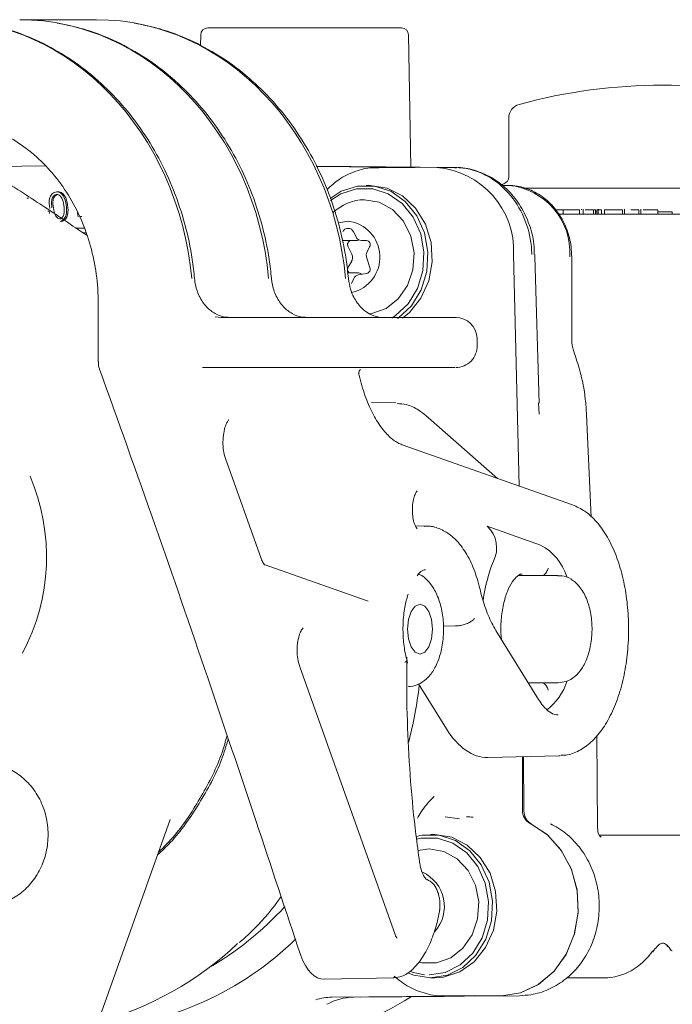
# Model space of a CAD drawing. Units: millimetres. Extents: x 797 to 2788, y 222 to 1963.
# Drawn here: x 1203 to 1249, y 1628 to 1697 of the extents above; entities that cross this region are included whole.
import ezdxf

# ---------------------------------------------------------------- set-up
doc = ezdxf.new("R2010")
doc.units = ezdxf.units.MM
doc.header["$LTSCALE"] = 8
doc.linetypes.add('SLD-Durchgehend', pattern=[0])

msp = doc.modelspace()

# ---------------------------------------------------------------- linework, layer by layer
at = {"color": 7, "linetype": 'SLD-Durchgehend', "lineweight": 18}
for p, q in [((1203.361, 1696.735), (1208.521, 1696.735)), ((1208.521, 1696.735), (1208.736, 1696.735)), ((1216.505, 1696.161), (1230.022, 1696.161)), ((1216.005, 1695.67), (1215.992, 1694.918)), ((1230.683, 1686.442), (1230.522, 1695.67)), ((1237.513, 1685.748), (1237.513, 1689.854)), ((1200.636, 1686.473), (1205.166, 1686.518)), ((1233.749, 1686.411), (1224.078, 1686.509)), ((1232.497, 1686.411), (1224.084, 1686.496)), ((1224.091, 1686.481), (1230.997, 1686.411)), ((1230.934, 1686.411), (1228.45, 1686.411)), ((1233.749, 1686.411), (1232.497, 1686.411)), ((1233.749, 1686.411), (1233.749, 1686.411)), ((1227.85, 1685.161), (1227.55, 1685.161)), ((1236.968, 1685.2), (1237.184, 1685.278)), ((1237.488, 1685.161), (1237.011, 1685.166)), ((1237.488, 1685.161), (1237.017, 1685.161)), ((1206.073, 1684.708), (1205.948, 1684.708)), ((1238.568, 1684.961), (1257.949, 1684.961)), ((1203.975, 1684.272), (1203.85, 1684.272)), ((1205.426, 1683.362), (1205.326, 1683.362)), ((1205.451, 1683.2), (1205.426, 1683.362)), ((1207.444, 1682.961), (1207.395, 1683.27)), ((1241.32, 1683.461), (1240.833, 1683.461)), ((1248.263, 1683.161), (1241.018, 1683.161)), ((1241.32, 1683.461), (1241.32, 1683.161)), ((1242.469, 1683.461), (1242.469, 1683.161)), ((1242.605, 1683.499), (1242.605, 1683.461)), ((1242.708, 1683.161), (1242.708, 1683.499)), ((1243.43, 1683.461), (1242.858, 1683.461)), ((1243.43, 1683.461), (1243.43, 1683.161)), ((1243.579, 1683.461), (1243.43, 1683.461)), ((1243.579, 1683.461), (1243.579, 1683.161)), ((1243.67, 1683.461), (1243.67, 1683.161)), ((1243.766, 1683.461), (1243.67, 1683.461)), ((1243.754, 1683.461), (1243.754, 1683.161)), ((1243.993, 1683.461), (1243.754, 1683.461)), ((1243.766, 1683.499), (1243.766, 1683.461)), ((1243.993, 1683.461), (1243.993, 1683.161)), ((1244.202, 1683.461), (1244.202, 1683.161)), ((1245.455, 1683.461), (1245.455, 1683.161)), ((1245.606, 1683.161), (1245.606, 1683.499)), ((1246.438, 1683.461), (1246.055, 1683.461)), ((1246.613, 1683.461), (1246.613, 1683.161)), ((1246.735, 1683.161), (1246.735, 1683.499)), ((1247.936, 1683.461), (1246.904, 1683.461)), ((1247.936, 1683.461), (1247.936, 1683.161)), ((1248.937, 1683.311), (1247.936, 1683.311)), ((1248.263, 1683.161), (1255.515, 1683.161)), ((1248.937, 1683.311), (1248.937, 1683.161)), ((1207.544, 1682.961), (1207.712, 1682.995)), ((1207.712, 1682.995), (1207.612, 1682.995)), ((1226.3, 1682.661), (1225.619, 1682.534)), ((1207.877, 1682.161), (1207.263, 1682.161)), ((1207.263, 1682.161), (1207.912, 1682.151)), ((1208.052, 1681.814), (1207.813, 1681.868)), ((1226.85, 1681.561), (1226.675, 1681.911)), ((1226.875, 1681.311), (1225.882, 1681.311)), ((1227.575, 1681.311), (1227.225, 1681.311)), ((1226.3, 1680.861), (1226.55, 1680.361)), ((1227.625, 1680.511), (1227.8, 1680.861)), ((1238.25, 1664.158), (1237.861, 1680.335)), ((1239.336, 1680.187), (1239.333, 1680.336)), ((1226.524, 1679.815), (1226.316, 1679.489)), ((1227.817, 1679.419), (1227.596, 1680.081)), ((1239.64, 1669.944), (1239.338, 1680.188)), ((1241.914, 1674.389), (1241.914, 1680.161)), ((1226.95, 1679.061), (1226.273, 1679.061)), ((1227.008, 1678.905), (1227.615, 1679.015)), ((1226.525, 1678.311), (1226.7, 1678.661)), ((1208.85, 1676.753), (1208.846, 1672.839)), ((1217.018, 1675.975), (1217.427, 1675.94)), ((1235.313, 1673.947), (1235.304, 1674.466)), ((1216.813, 1672.44), (1216.14, 1672.44)), ((1229.633, 1669.96), (1227.937, 1669.994)), ((1239.642, 1669.171), (1239.604, 1669.963)), ((1236.727, 1664.696), (1231.736, 1669.081)), ((1243.278, 1661.994), (1242.954, 1669.141)), ((1241.973, 1662.845), (1230.074, 1667.042)), ((1220.226, 1659.089), (1217.734, 1666.084)), ((1231.76, 1661.361), (1230.994, 1661.376)), ((1231.651, 1661.36), (1231.76, 1661.361)), ((1239.744, 1660.036), (1236.01, 1661.353)), ((1227.695, 1656.109), (1220.429, 1658.671)), ((1240.958, 1657.911), (1238.198, 1657.911)), ((1232.958, 1654.374), (1233.798, 1654.383)), ((1239.606, 1649.247), (1236.627, 1654.073)), ((1229.579, 1632.836), (1222.916, 1651.54)), ((1231.206, 1650.333), (1233.166, 1647.198)), ((1238.887, 1650.411), (1240.958, 1650.411)), ((1243.722, 1640.21), (1243.673, 1646.737)), ((1236.046, 1645.202), (1241.018, 1645.302)), ((1238.479, 1645.251), (1238.479, 1641.516)), ((1238.578, 1641.459), (1238.55, 1645.252)), ((1241.12, 1645.306), (1241.018, 1645.302)), ((1203.741, 1612.476), (1213.876, 1640.87)), ((1233.069, 1641.056), (1234.084, 1640.922)), ((1232.364, 1639.807), (1232.064, 1639.807)), ((1248.173, 1639.779), (1243.84, 1639.779)), ((1248.354, 1639.779), (1252.682, 1639.779)), ((1231.964, 1638.807), (1231.178, 1638.703)), ((1247.879, 1631.997), (1247.882, 1632)), ((1224.631, 1629.704), (1229.486, 1629.802)), ((1232.064, 1629.807), (1232.364, 1629.807)), ((1241.556, 1629.803), (1242.002, 1629.807)), ((1241.983, 1629.807), (1244.19, 1629.807)), ((1235.512, 1628.557), (1225.168, 1628.453)), ((1237.012, 1628.557), (1226.668, 1628.453)), ((1226.668, 1628.453), (1233.016, 1628.517)), ((1227.124, 1628.445), (1233.016, 1628.504)), ((1232.964, 1628.557), (1235.448, 1628.557)), ((1235.112, 1628.538), (1237.012, 1628.557)), ((1235.112, 1628.525), (1238.272, 1628.557))]:
    msp.add_line(p, q, dxfattribs=at)
at = {"color": 7, "linetype": 'SLD-Durchgehend', "lineweight": 18, "flags": 128}
for points in [[(1230.097, 1675.887), (1230.583, 1676.283), (1231.388, 1677.278), (1231.93, 1678.487), (1232.17, 1679.82), (1232.09, 1681.179), (1231.695, 1682.462), (1231.015, 1683.574), (1230.1, 1684.434), (1229.018, 1684.976), (1227.85, 1685.161)], [(1225.038, 1684.234), (1225.825, 1684.747), (1226.96, 1685.115), (1228.14, 1685.115), (1229.275, 1684.747), (1230.283, 1684.04), (1231.088, 1683.045), (1231.63, 1681.836), (1231.87, 1680.503), (1231.79, 1679.144), (1231.395, 1677.861), (1230.715, 1676.749), (1229.8, 1675.889), (1229.758, 1675.86)], [(1229.348, 1675.891), (1229.61, 1676.06), (1230.488, 1676.885), (1231.141, 1677.953), (1231.52, 1679.185), (1231.597, 1680.489), (1231.367, 1681.769), (1230.846, 1682.929), (1230.073, 1683.885), (1229.106, 1684.564), (1228.016, 1684.917), (1226.884, 1684.917), (1225.794, 1684.564), (1225.075, 1684.101)], [(1227.817, 1676.184), (1227.966, 1676.206), (1228.953, 1676.558), (1229.806, 1677.229), (1230.45, 1678.161), (1230.827, 1679.271), (1230.904, 1680.46), (1230.675, 1681.623), (1230.158, 1682.655), (1229.401, 1683.466), (1228.471, 1683.984), (1227.45, 1684.161)], [(1232.199, 1654.161), (1232.133, 1654.831), (1231.943, 1655.399), (1231.659, 1655.778), (1231.324, 1655.911), (1230.99, 1655.778), (1230.706, 1655.399), (1230.516, 1654.831), (1230.449, 1654.161), (1230.516, 1653.492), (1230.706, 1652.924), (1230.99, 1652.545), (1231.324, 1652.411), (1231.659, 1652.545), (1231.943, 1652.924), (1232.133, 1653.492), (1232.199, 1654.161)], [(1239.017, 1640.59), (1240.19, 1639.826), (1241.163, 1638.752), (1241.876, 1637.433), (1242.286, 1635.951), (1242.366, 1634.399), (1242.111, 1632.872), (1241.538, 1631.465), (1240.682, 1630.264), (1239.596, 1629.345), (1238.346, 1628.764), (1237.012, 1628.557)], [(1237.012, 1628.557), (1238.338, 1628.762), (1239.581, 1629.336), (1240.663, 1630.244), (1241.52, 1631.432), (1242.098, 1632.825), (1242.362, 1634.34), (1242.296, 1635.884), (1241.904, 1637.362), (1241.211, 1638.683), (1240.257, 1639.768), (1239.102, 1640.549)], [(1231.052, 1639.668), (1231.475, 1639.76), (1232.654, 1639.76), (1233.79, 1639.393), (1234.797, 1638.686), (1235.602, 1637.69), (1236.145, 1636.481), (1236.385, 1635.148), (1236.304, 1633.79), (1235.909, 1632.507), (1235.229, 1631.394), (1234.314, 1630.535), (1233.233, 1629.992), (1232.064, 1629.807), (1232.064, 1629.807)], [(1232.364, 1629.807), (1232.954, 1629.854), (1234.09, 1630.221), (1235.097, 1630.928), (1235.902, 1631.924), (1236.445, 1633.133), (1236.685, 1634.466), (1236.604, 1635.824), (1236.209, 1637.107), (1235.529, 1638.22), (1234.614, 1639.079), (1233.533, 1639.622), (1232.364, 1639.807)], [(1231.964, 1630.007), (1233.086, 1630.185), (1234.124, 1630.706), (1235.003, 1631.531), (1235.655, 1632.599), (1236.034, 1633.83), (1236.112, 1635.135), (1235.881, 1636.414), (1235.361, 1637.575), (1234.588, 1638.53), (1233.621, 1639.21), (1232.531, 1639.562), (1231.398, 1639.562), (1231.069, 1639.494)], [(1231.259, 1630.891), (1231.448, 1630.852), (1232.481, 1630.852), (1233.468, 1631.203), (1234.321, 1631.875), (1234.964, 1632.807), (1235.342, 1633.917), (1235.419, 1635.106), (1235.189, 1636.268), (1234.673, 1637.301), (1233.916, 1638.112), (1232.986, 1638.629), (1231.964, 1638.807), (1231.964, 1638.807)], [(1231.922, 1636.608), (1231.83, 1636.664), (1231.742, 1636.702)], [(1232.064, 1629.807), (1230.896, 1629.992), (1230.481, 1630.153)], [(1230.659, 1630.25), (1230.843, 1630.185), (1231.625, 1630.023)]]:
    msp.add_lwpolyline(points, dxfattribs=at)
at = {"color": 7, "linetype": 'SLD-Durchgehend', "lineweight": 18}
for centre, radius, start, end in [((1216.505, 1695.661), 0.5, 90, 179), ((1230.022, 1695.661), 0.5, 1, 90), ((1248.263, 1654.161), 38, 74.72136, 105.27864), ((1238.513, 1689.854), 1, 105.27864, 180), ((1232.007, 1680.573), 5.859, 357.67152, 85.19652), ((1237.013, 1685.748), 0.5, 290, 0), ((1237.082, 1680.47), 4.709, 356.23915, 85.05308), ((1227.499, 1680.929), 3.233, 90.86502, 134.47318), ((1225.988, 1680.147), 2.534, 283.23808, 82.93458), ((1226.3, 1681.75), 0.408, 23.34274, 156.65726), ((1226.561, 1681.012), 0.301, 96.82876, 210.04113), ((1227.239, 1681.738), 0.427, 204.44788, 268.17199), ((1226.874, 1681.697), 0.386, 270.20341, 297.20185), ((1227.539, 1681.012), 0.301, 329.95887, 83.17124), ((1226.045, 1680.112), 0.563, 328.15913, 26.30043), ((1228.135, 1680.261), 0.568, 153.84789, 198.45169), ((1226.589, 1679.312), 0.326, 147.05499, 230.35027), ((1226.946, 1678.661), 0.4, 45.16153, 89.37032), ((1227.534, 1679.308), 0.304, 285.47141, 21.39849), ((1227.097, 1678.476), 0.438, 101.74732, 155.00632), ((1233.804, 1674.44), 1.5, 1.03531, 90.00002), ((1233.813, 1673.94), 1.5, 269.9998, 1.16997), ((1190.901, 1659.219), 14.334, 331.96656, 23.14506), ((1234.611, 1659.836), 2.063, 333.05563, 47.304), ((1237.89, 1656.63), 3.878, 18.11769, 61.43964), ((1246.832, 1654.651), 11.218, 157.73441, 172.10975), ((1199.726, 1654.097), 31.782, 345.6875, 353.00726), ((1237.504, 1651.892), 4.31, 307.88323, 341.82773), ((1239.489, 1641.483), 1.01, 178.17389, 242.14472), ((1239.59, 1641.436), 1.012, 178.6867, 241.17713), ((1234.464, 1636.36), 4.697, 83.1604, 88.72446), ((1230.402, 1634.798), 2.621, 317.82074, 65.51406), ((1204.849, 1650.506), 23.187, 300.10504, 317.29201), ((1206.952, 1648.653), 22.51, 274.3053, 314.22853), ((1202.642, 1649.087), 23.223, 285.42412, 313.32612), ((1248.928, 1631.77), 0.0776, 223.017, 279.74804), ((1219.032, 1647.236), 22.097, 278.32098, 301.98667), ((1225.209, 1624.66), 3.793, 90.62049, 108.05628), ((1226.72, 1624.59), 3.863, 90.7625, 119.44233)]:
    msp.add_arc(centre, radius, start, end, dxfattribs=at)
for centre, major_axis, ratio, start_param, end_param in [((1198.148, 1676.735), (-0.645, 19.992), 0.8658, 4.78047, 6.255256), ((1203.523, 1676.735), (-0.645, 19.992), 0.8658, 4.78047, 6.255256), ((1208.898, 1676.735), (-0.645, 19.992), 0.8658, 4.78047, 6.255256), ((1235.933, 1654.163), (-0.09, 8.962), 0.499962, 2.455908, 3.146631), ((1244.21, 1634.807), (0.079, 5), 0.865972, 3.155192, 4.053861), ((1224.581, 1633.662), (-0.04, 3.958), 0.499962, 2.184981, 3.146631)]:
    msp.add_ellipse(centre, major_axis=major_axis, ratio=ratio, start_param=start_param, end_param=end_param, dxfattribs=at)
for points, knots in [([(1215.574, 1678.646), (1215.524, 1679.096), (1215.382, 1680.381), (1214.935, 1682.465), (1214.154, 1684.839), (1213.114, 1687.085), (1211.835, 1689.168), (1210.337, 1691.053), (1208.643, 1692.71), (1206.782, 1694.112), (1204.782, 1695.23), (1202.717, 1696.064), (1201.298, 1696.359), (1200.607, 1696.503)], [0, 0, 0, 0, 0.051509, 0.147089, 0.24273, 0.338365, 0.433971, 0.529513, 0.624949, 0.720231, 0.815314, 0.910165, 1, 1, 1, 1]), ([(1220.949, 1678.646), (1220.899, 1679.096), (1220.757, 1680.381), (1220.31, 1682.465), (1219.529, 1684.839), (1218.489, 1687.085), (1217.21, 1689.168), (1215.712, 1691.053), (1214.018, 1692.71), (1212.157, 1694.112), (1210.157, 1695.23), (1208.092, 1696.064), (1206.673, 1696.359), (1205.982, 1696.503)], [0, 0, 0, 0, 0.051509, 0.147089, 0.24273, 0.338365, 0.433971, 0.529513, 0.624949, 0.720231, 0.815314, 0.910165, 1, 1, 1, 1]), ([(1226.324, 1678.646), (1226.274, 1679.096), (1226.132, 1680.381), (1225.685, 1682.465), (1224.904, 1684.839), (1223.864, 1687.085), (1222.585, 1689.168), (1221.087, 1691.053), (1219.393, 1692.71), (1217.532, 1694.112), (1215.532, 1695.23), (1213.467, 1696.064), (1212.048, 1696.359), (1211.357, 1696.503)], [0, 0, 0, 0, 0.0515085, 0.147089, 0.2427299, 0.3383655, 0.4339711, 0.5295132, 0.6249491, 0.720231, 0.8153136, 0.9101649, 1, 1, 1, 1]), ([(1197.991, 1689.735), (1198.262, 1689.728), (1199.102, 1689.705), (1200.5, 1689.441), (1202.132, 1688.827), (1203.662, 1687.913), (1205.05, 1686.728), (1206.263, 1685.303), (1207.27, 1683.673), (1208.051, 1681.877), (1208.581, 1679.958), (1208.835, 1678.188), (1208.845, 1677.071), (1208.849, 1676.627)], [0, 0, 0, 0, 0.04782, 0.148289, 0.248689, 0.348548, 0.447688, 0.546139, 0.644044, 0.741559, 0.838815, 0.935901, 1, 1, 1, 1]), ([(1228.441, 1686.375), (1228.293, 1686.385), (1227.728, 1686.421), (1226.763, 1686.153), (1225.676, 1685.65), (1225.096, 1685.115), (1224.835, 1684.874)], [0, 0, 0, 0, 0.112039, 0.427263, 0.742048, 1, 1, 1, 1]), ([(1239.134, 1680.335), (1239.124, 1680.523), (1239.078, 1681.41), (1238.664, 1682.965), (1237.596, 1684.674), (1236.108, 1685.884), (1234.753, 1686.362), (1233.948, 1686.401), (1233.749, 1686.411)], [0, 0, 0, 0, 0.059252, 0.279007, 0.498755, 0.708113, 0.927853, 1, 1, 1, 1]), ([(1239.299, 1680.335), (1239.298, 1680.577), (1239.297, 1681.292), (1238.983, 1682.451), (1238.388, 1683.724), (1237.532, 1684.813), (1236.476, 1685.667), (1235.275, 1686.202), (1234.337, 1686.435), (1233.832, 1686.395), (1233.754, 1686.389)], [0, 0, 0, 0, 0.076697, 0.226588, 0.377645, 0.528062, 0.677568, 0.826572, 0.973189, 1, 1, 1, 1]), ([(1208.065, 1681.657), (1207.019, 1682.367), (1205.577, 1683.346), (1203.915, 1684.42), (1203.156, 1684.937), (1202.756, 1685.154), (1202.574, 1685.253)], [0, 0, 0, 0, 0.587739, 0.810756, 0.914084, 1, 1, 1, 1]), ([(1241.914, 1680.161), (1241.905, 1680.399), (1241.88, 1681.058), (1241.611, 1682.115), (1241.039, 1683.23), (1240.226, 1684.151), (1239.23, 1684.806), (1238.284, 1685.116), (1237.696, 1685.15), (1237.49, 1685.161)], [0, 0, 0, 0, 0.0923385, 0.2567206, 0.4217694, 0.5866775, 0.7506022, 0.9126858, 1, 1, 1, 1]), ([(1205.455, 1683.555), (1205.425, 1683.789), (1205.379, 1684.141), (1205.553, 1684.514), (1205.717, 1684.653), (1205.814, 1684.683), (1205.863, 1684.698)], [0, 0, 0, 0, 0.499687, 0.74886, 0.874415, 1, 1, 1, 1]), ([(1205.898, 1684.514), (1205.859, 1684.501), (1205.782, 1684.474), (1205.66, 1684.351), (1205.547, 1684.044), (1205.588, 1683.768), (1205.615, 1683.584)], [0, 0, 0, 0, 0.125283, 0.250727, 0.499605, 1, 1, 1, 1]), ([(1205.715, 1683.584), (1205.688, 1683.768), (1205.647, 1684.044), (1205.76, 1684.351), (1205.882, 1684.474), (1205.959, 1684.501), (1205.998, 1684.514)], [0, 0, 0, 0, 0.500395, 0.749273, 0.874717, 1, 1, 1, 1]), ([(1205.863, 1684.698), (1205.914, 1684.704), (1206.015, 1684.715), (1206.212, 1684.652), (1206.493, 1684.375), (1206.563, 1684.027), (1206.609, 1683.794)], [0, 0, 0, 0, 0.125623, 0.251245, 0.500618, 1, 1, 1, 1]), ([(1206.451, 1683.757), (1206.416, 1683.939), (1206.364, 1684.211), (1206.169, 1684.456), (1206.017, 1684.522), (1205.937, 1684.517), (1205.898, 1684.514)], [0, 0, 0, 0, 0.50026, 0.749307, 0.874746, 1, 1, 1, 1]), ([(1206.709, 1683.794), (1206.663, 1684.027), (1206.593, 1684.375), (1206.312, 1684.652), (1206.115, 1684.715), (1206.014, 1684.704), (1205.963, 1684.698)], [0, 0, 0, 0, 0.499382, 0.748755, 0.874377, 1, 1, 1, 1]), ([(1206.609, 1683.794), (1206.636, 1683.557), (1206.677, 1683.202), (1206.495, 1682.832), (1206.33, 1682.693), (1206.232, 1682.663), (1206.183, 1682.648)], [0, 0, 0, 0, 0.499353, 0.748739, 0.874361, 1, 1, 1, 1]), ([(1206.283, 1682.648), (1206.332, 1682.663), (1206.43, 1682.693), (1206.595, 1682.832), (1206.777, 1683.202), (1206.736, 1683.557), (1206.709, 1683.794)], [0, 0, 0, 0, 0.1256391, 0.2512608, 0.5006469, 1, 1, 1, 1]), ([(1206.466, 1683.242), (1206.473, 1683.339), (1206.485, 1683.512), (1206.461, 1683.682), (1206.451, 1683.757)], [0, 0, 0, 0, 0.559636, 1, 1, 1, 1]), ([(1206.261, 1682.825), (1206.221, 1682.822), (1206.141, 1682.816), (1206.027, 1682.867), (1205.931, 1682.95), (1205.785, 1683.171), (1205.747, 1683.401), (1205.715, 1683.584)], [0, 0, 0, 0, 0.124993, 0.250206, 0.375338, 0.500644, 1, 1, 1, 1]), ([(1206.161, 1682.825), (1206.206, 1682.842), (1206.296, 1682.876), (1206.419, 1683.021), (1206.448, 1683.158), (1206.466, 1683.242)], [0, 0, 0, 0, 0.280057, 0.560586, 1, 1, 1, 1]), ([(1242.469, 1683.461), (1242.306, 1683.461), (1242.014, 1683.461), (1241.532, 1683.461), (1241.32, 1683.461)], [0, 0, 0, 0, 0.5596667, 1, 1, 1, 1]), ([(1245.455, 1683.461), (1245.377, 1683.461), (1245.221, 1683.461), (1244.758, 1683.461), (1244.413, 1683.461), (1244.202, 1683.461)], [0, 0, 0, 0, 0.281, 0.56123, 1, 1, 1, 1]), ([(1246.613, 1683.461), (1246.563, 1683.461), (1246.463, 1683.461), (1246.267, 1683.461), (1246.117, 1683.461), (1246.055, 1683.461)], [0, 0, 0, 0, 0.370348, 0.740606, 1, 1, 1, 1]), ([(1217.995, 1675.94), (1217.895, 1675.945), (1217.567, 1675.961), (1217.018, 1676.157), (1216.382, 1676.652), (1215.877, 1677.393), (1215.637, 1678.114), (1215.586, 1678.54), (1215.574, 1678.646)], [0, 0, 0, 0, 0.09287, 0.305695, 0.507298, 0.722097, 0.931, 1, 1, 1, 1]), ([(1223.37, 1675.94), (1223.27, 1675.945), (1222.942, 1675.961), (1222.393, 1676.157), (1221.757, 1676.652), (1221.252, 1677.393), (1221.012, 1678.114), (1220.961, 1678.54), (1220.949, 1678.646)], [0, 0, 0, 0, 0.09287, 0.305695, 0.507298, 0.722097, 0.931, 1, 1, 1, 1]), ([(1228.406, 1675.97), (1228.306, 1675.994), (1227.984, 1676.068), (1227.432, 1676.375), (1226.845, 1677.014), (1226.451, 1677.82), (1226.362, 1678.395), (1226.324, 1678.646)], [0, 0, 0, 0, 0.103828, 0.334591, 0.580484, 0.816465, 1, 1, 1, 1]), ([(1217.427, 1675.94), (1218.623, 1675.94), (1221.014, 1675.94), (1224.921, 1675.94), (1228.5, 1675.94), (1231.452, 1675.94), (1233.241, 1675.94), (1234.005, 1675.94), (1233.793, 1675.94), (1233.788, 1675.94)], [0, 0, 0, 0, 0.165952, 0.331898, 0.497804, 0.663704, 0.829633, 0.995614, 1, 1, 1, 1]), ([(1242.062, 1673.554), (1242.026, 1673.664), (1241.938, 1673.93), (1241.923, 1674.22), (1241.914, 1674.389)], [0, 0, 0, 0, 0.414385, 1, 1, 1, 1]), ([(1242.954, 1669.141), (1242.929, 1669.505), (1242.858, 1670.544), (1242.576, 1672.036), (1242.212, 1673.111), (1242.062, 1673.554)], [0, 0, 0, 0, 0.240671, 0.687495, 1, 1, 1, 1]), ([(1208.856, 1672.838), (1208.854, 1672.666), (1208.851, 1672.481), (1208.938, 1672.325), (1208.944, 1672.314)], [0, 0, 0, 0, 0.925861, 1, 1, 1, 1]), ([(1208.936, 1672.312), (1210.241, 1668.682), (1212.81, 1661.533), (1216.429, 1650.975), (1219.807, 1640.943), (1221.951, 1634.486), (1222.987, 1631.364)], [0, 0, 0, 0, 0.268002, 0.527723, 0.77173, 1, 1, 1, 1]), ([(1233.754, 1672.44), (1233.678, 1672.44), (1233.517, 1672.44), (1231.726, 1672.44), (1228.946, 1672.44), (1225.404, 1672.44), (1221.549, 1672.44), (1218.633, 1672.44), (1217.163, 1672.44), (1216.813, 1672.44)], [0, 0, 0, 0, 0.144713, 0.305778, 0.466793, 0.627756, 0.788684, 0.949612, 1, 1, 1, 1]), ([(1230.074, 1667.042), (1229.974, 1667.083), (1229.686, 1667.2), (1229.156, 1667.592), (1228.515, 1668.336), (1227.914, 1669.372), (1227.395, 1670.616), (1227.149, 1671.587), (1227.026, 1672.069)], [0, 0, 0, 0, 0.094234, 0.268593, 0.454421, 0.637027, 0.819871, 1, 1, 1, 1]), ([(1227.034, 1672.019), (1227.034, 1672.017), (1227.037, 1671.998), (1227.037, 1672.101), (1227.081, 1672.23), (1227.14, 1672.289), (1227.155, 1672.304)], [0, 0, 0, 0, 0.0314958, 0.4186864, 0.8512411, 1, 1, 1, 1]), ([(1231.736, 1669.081), (1231.572, 1669.211), (1231.152, 1669.546), (1230.472, 1669.88), (1229.942, 1669.906), (1229.724, 1669.917)], [0, 0, 0, 0, 0.274255, 0.701534, 1, 1, 1, 1]), ([(1217.734, 1666.084), (1217.704, 1666.178), (1217.627, 1666.422), (1217.552, 1666.932), (1217.554, 1667.558), (1217.65, 1668.129), (1217.793, 1668.532), (1217.941, 1668.764), (1217.963, 1668.78), (1217.974, 1668.788)], [0, 0, 0, 0, 0.099179, 0.257741, 0.428436, 0.60221, 0.746608, 0.873884, 1, 1, 1, 1]), ([(1231.116, 1661.165), (1231.119, 1661.163), (1231.139, 1661.152), (1231.07, 1661.214), (1230.972, 1661.403), (1230.86, 1661.734), (1230.786, 1662.191), (1230.779, 1662.721), (1230.848, 1663.214), (1230.968, 1663.576), (1231.072, 1663.784), (1231.149, 1663.841), (1231.125, 1663.829), (1231.124, 1663.828)], [0, 0, 0, 0, 0.018034, 0.107716, 0.198097, 0.304993, 0.423743, 0.552699, 0.685922, 0.797427, 0.893269, 0.995428, 1, 1, 1, 1]), ([(1241.151, 1645.348), (1241.312, 1645.351), (1241.794, 1645.358), (1242.558, 1645.708), (1243.393, 1646.334), (1244.141, 1647.24), (1244.789, 1648.402), (1245.306, 1649.785), (1245.671, 1651.326), (1245.873, 1652.961), (1245.91, 1654.635), (1245.779, 1656.291), (1245.486, 1657.876), (1245.034, 1659.336), (1244.429, 1660.629), (1243.698, 1661.662), (1242.881, 1662.434), (1242.269, 1662.711), (1241.973, 1662.845)], [0, 0, 0, 0, 0.029198, 0.087558, 0.147227, 0.210576, 0.277001, 0.344303, 0.411235, 0.477771, 0.544097, 0.610429, 0.676936, 0.743851, 0.811455, 0.87998, 0.941917, 1, 1, 1, 1]), ([(1235.495, 1656.995), (1235.434, 1657.235), (1235.256, 1657.935), (1234.838, 1658.988), (1234.215, 1660.007), (1233.482, 1660.761), (1232.678, 1661.209), (1232.025, 1661.399), (1231.675, 1661.344), (1231.608, 1661.333)], [0, 0, 0, 0, 0.098032, 0.285693, 0.476637, 0.649724, 0.810325, 0.963488, 1, 1, 1, 1]), ([(1220.47, 1658.651), (1220.471, 1658.651), (1220.488, 1658.643), (1220.416, 1658.693), (1220.313, 1658.866), (1220.249, 1659.031), (1220.226, 1659.089)], [0, 0, 0, 0, 0.010335, 0.395276, 0.787284, 1, 1, 1, 1]), ([(1231.125, 1657.885), (1231.158, 1657.933), (1231.312, 1658.162), (1231.55, 1658.287), (1231.646, 1658.304), (1231.693, 1658.312)], [0, 0, 0, 0, 0.120366, 0.571332, 1, 1, 1, 1]), ([(1240.272, 1658.431), (1240.27, 1658.423), (1240.255, 1658.369), (1240.2, 1658.226), (1240.094, 1658.046), (1239.976, 1657.946), (1239.934, 1657.911)], [0, 0, 0, 0, 0.040954, 0.284134, 0.751765, 1, 1, 1, 1]), ([(1230.487, 1650.169), (1230.538, 1650.162), (1230.833, 1650.124), (1231.356, 1650.349), (1231.936, 1650.799), (1232.405, 1651.479), (1232.759, 1652.37), (1232.936, 1653.311), (1232.977, 1654.121), (1232.943, 1654.928), (1232.786, 1655.852), (1232.435, 1656.808), (1231.93, 1657.509), (1231.502, 1657.919), (1231.232, 1657.992), (1231.205, 1657.999)], [0, 0, 0, 0, 0.017854, 0.10196, 0.183921, 0.273611, 0.374157, 0.477548, 0.542852, 0.597012, 0.699762, 0.805182, 0.903642, 0.99051, 1, 1, 1, 1]), ([(1237.013, 1653.447), (1237.001, 1653.533), (1236.943, 1653.978), (1236.978, 1654.836), (1237.127, 1655.907), (1237.412, 1656.832), (1237.772, 1657.521), (1238.142, 1657.914), (1238.348, 1658.015), (1238.42, 1658.007), (1238.445, 1658.004)], [0, 0, 0, 0, 0.036723, 0.189819, 0.343007, 0.494216, 0.641804, 0.785053, 0.928106, 1, 1, 1, 1]), ([(1240.958, 1650.411), (1241.154, 1650.432), (1241.583, 1650.476), (1242.161, 1650.837), (1242.655, 1651.404), (1243.04, 1652.187), (1243.288, 1653.168), (1243.363, 1654.257), (1243.256, 1655.342), (1242.964, 1656.345), (1242.512, 1657.141), (1241.918, 1657.661), (1241.369, 1657.923), (1241.046, 1657.883), (1240.956, 1657.872)], [0, 0, 0, 0, 0.064653, 0.141737, 0.221894, 0.312778, 0.410989, 0.508445, 0.605831, 0.705009, 0.808859, 0.892651, 0.970279, 1, 1, 1, 1]), ([(1236.627, 1654.073), (1236.53, 1654.241), (1236.247, 1654.728), (1235.84, 1655.686), (1235.607, 1656.568), (1235.495, 1656.995)], [0, 0, 0, 0, 0.213668, 0.619875, 1, 1, 1, 1]), ([(1230.458, 1651.79), (1230.411, 1651.959), (1230.275, 1652.455), (1230.139, 1653.394), (1230.116, 1654.558), (1230.227, 1655.676), (1230.403, 1656.302), (1230.485, 1656.598)], [0, 0, 0, 0, 0.116742, 0.341383, 0.568563, 0.796516, 1, 1, 1, 1]), ([(1235.125, 1654.898), (1235.124, 1654.896), (1235.081, 1654.847), (1234.961, 1654.741), (1234.714, 1654.596), (1234.409, 1654.479), (1234.089, 1654.4), (1233.895, 1654.388), (1233.798, 1654.383)], [0, 0, 0, 0, 0.0047611, 0.1843352, 0.4045083, 0.6081762, 0.8039404, 1, 1, 1, 1]), ([(1222.916, 1651.54), (1222.886, 1651.634), (1222.809, 1651.878), (1222.734, 1652.387), (1222.735, 1653.014), (1222.832, 1653.584), (1222.974, 1653.988), (1223.123, 1654.22), (1223.145, 1654.236), (1223.156, 1654.244)], [0, 0, 0, 0, 0.099179, 0.257741, 0.428436, 0.60221, 0.746608, 0.873884, 1, 1, 1, 1]), ([(1231.289, 1637.896), (1231.202, 1638.534), (1230.947, 1640.386), (1230.641, 1643.513), (1230.427, 1647.273), (1230.379, 1650.178), (1230.402, 1651.818), (1230.408, 1652.198)], [0, 0, 0, 0, 0.1372145, 0.3984457, 0.6597838, 0.921164, 1, 1, 1, 1]), ([(1230.268, 1651.859), (1230.27, 1651.86), (1230.309, 1651.878), (1230.379, 1651.92), (1230.426, 1651.965), (1230.401, 1651.985), (1230.4, 1651.986)], [0, 0, 0, 0, 0.015271, 0.402258, 0.973643, 1, 1, 1, 1]), ([(1239.934, 1650.411), (1239.976, 1650.377), (1240.094, 1650.277), (1240.2, 1650.097), (1240.255, 1649.954), (1240.27, 1649.9), (1240.272, 1649.892)], [0, 0, 0, 0, 0.248235, 0.715866, 0.959046, 1, 1, 1, 1]), ([(1240.959, 1648.182), (1240.893, 1648.179), (1240.722, 1648.169), (1240.383, 1648.341), (1239.965, 1648.713), (1239.71, 1649.092), (1239.606, 1649.247)], [0, 0, 0, 0, 0.19404, 0.502195, 0.796899, 1, 1, 1, 1]), ([(1213.059, 1638.581), (1213.444, 1638.968), (1214.589, 1640.116), (1216.085, 1642.475), (1217.312, 1644.836), (1217.738, 1646.332), (1217.85, 1646.727)], [0, 0, 0, 0, 0.177258, 0.526166, 0.875074, 1, 1, 1, 1]), ([(1212.992, 1638.394), (1213.294, 1638.674), (1214.404, 1639.705), (1215.919, 1641.957), (1217.308, 1644.402), (1217.782, 1646.018), (1217.925, 1646.506)], [0, 0, 0, 0, 0.133099, 0.489448, 0.845794, 1, 1, 1, 1]), ([(1200.856, 1634.807), (1201.104, 1634.823), (1201.729, 1634.863), (1202.695, 1635.202), (1203.664, 1635.849), (1204.456, 1636.741), (1205.027, 1637.824), (1205.341, 1639.04), (1205.371, 1640.314), (1205.11, 1641.567), (1204.565, 1642.716), (1203.788, 1643.65), (1203.046, 1644.193), (1202.597, 1644.404), (1202.481, 1644.458)], [0, 0, 0, 0, 0.058239, 0.14724, 0.236233, 0.325976, 0.416904, 0.509002, 0.602041, 0.695789, 0.78996, 0.88414, 0.97022, 1, 1, 1, 1]), ([(1231.143, 1640.949), (1231.222, 1641.099), (1231.406, 1641.45), (1231.818, 1641.973), (1232.127, 1642.294), (1232.297, 1642.472), (1232.298, 1642.473)], [0, 0, 0, 0, 0.251156, 0.586861, 0.996876, 1, 1, 1, 1]), ([(1238.276, 1628.557), (1238.538, 1628.572), (1239.219, 1628.61), (1240.29, 1628.94), (1241.405, 1629.59), (1242.361, 1630.5), (1243.114, 1631.625), (1243.626, 1632.914), (1243.869, 1634.306), (1243.826, 1635.731), (1243.495, 1637.116), (1242.889, 1638.389), (1242.034, 1639.474), (1241.172, 1640.173), (1240.605, 1640.466), (1240.43, 1640.556)], [0, 0, 0, 0, 0.05031, 0.131012, 0.211756, 0.293004, 0.375052, 0.457907, 0.541417, 0.625412, 0.709756, 0.794286, 0.878766, 0.96282, 1, 1, 1, 1]), ([(1240.555, 1640.504), (1240.537, 1640.51), (1240.508, 1640.521), (1240.518, 1640.512), (1240.523, 1640.509)], [0, 0, 0, 0, 0.58548, 1, 1, 1, 1]), ([(1243.965, 1639.633), (1243.957, 1639.639), (1243.94, 1639.649), (1243.838, 1639.767), (1243.735, 1639.968), (1243.736, 1640.138), (1243.736, 1640.212)], [0, 0, 0, 0, 0.260454, 0.501215, 0.782758, 1, 1, 1, 1]), ([(1248.173, 1639.779), (1248.184, 1639.779), (1248.199, 1639.779), (1248.227, 1639.779), (1248.248, 1639.779), (1248.269, 1639.779), (1248.288, 1639.779), (1248.319, 1639.779), (1248.339, 1639.779), (1248.352, 1639.779), (1248.354, 1639.779)], [0, 0, 0, 0, 0.24802, 0.349891, 0.452864, 0.519863, 0.586782, 0.691412, 0.95849, 1, 1, 1, 1]), ([(1231.755, 1636.696), (1231.757, 1636.695), (1231.771, 1636.689), (1231.673, 1636.765), (1231.509, 1637.049), (1231.366, 1637.454), (1231.311, 1637.768), (1231.289, 1637.896)], [0, 0, 0, 0, 0.05081, 0.294345, 0.545041, 0.814593, 1, 1, 1, 1]), ([(1232.686, 1634.528), (1232.697, 1634.623), (1232.72, 1634.815), (1232.71, 1635.132), (1232.665, 1635.454), (1232.581, 1635.769), (1232.461, 1636.059), (1232.307, 1636.305), (1232.126, 1636.501), (1231.99, 1636.572), (1231.921, 1636.608)], [0, 0, 0, 0, 0.115554, 0.23407, 0.355424, 0.479487, 0.606121, 0.735185, 0.86653, 1, 1, 1, 1]), ([(1218.697, 1632.265), (1218.888, 1632.431), (1219.77, 1633.199), (1220.754, 1634.278), (1221.463, 1635.259), (1221.619, 1635.474)], [0, 0, 0, 0, 0.177584, 0.819071, 1, 1, 1, 1]), ([(1230.725, 1630.325), (1230.868, 1630.47), (1231.269, 1630.873), (1231.818, 1631.734), (1232.318, 1632.919), (1232.579, 1633.907), (1232.679, 1634.459), (1232.697, 1634.556)], [0, 0, 0, 0, 0.148922, 0.415333, 0.687904, 0.945429, 1, 1, 1, 1]), ([(1229.701, 1632.588), (1229.704, 1632.586), (1229.717, 1632.576), (1229.655, 1632.647), (1229.604, 1632.774), (1229.579, 1632.836)], [0, 0, 0, 0, 0.144001, 0.578477, 1, 1, 1, 1]), ([(1247.89, 1631.992), (1247.938, 1632.046), (1248.022, 1632.142), (1248.157, 1632.216), (1248.263, 1632.232), (1248.334, 1632.222), (1248.43, 1632.183), (1248.541, 1632.11), (1248.607, 1632.031), (1248.638, 1631.994)], [0, 0, 0, 0, 0.244424, 0.433255, 0.499676, 0.565271, 0.648168, 0.83671, 1, 1, 1, 1]), ([(1247.591, 1631.619), (1247.651, 1631.715), (1247.738, 1631.855), (1247.854, 1631.953), (1247.891, 1631.984)], [0, 0, 0, 0, 0.6879642, 1, 1, 1, 1]), ([(1248.571, 1632.077), (1248.642, 1632.008), (1248.751, 1631.901), (1248.826, 1631.76), (1248.852, 1631.711)], [0, 0, 0, 0, 0.652283, 1, 1, 1, 1]), ([(1229.474, 1629.829), (1229.676, 1629.84), (1230.146, 1629.866), (1230.514, 1630.159), (1230.725, 1630.325)], [0, 0, 0, 0, 0.429529, 1, 1, 1, 1]), ([(1229.504, 1629.923), (1229.846, 1629.651), (1230.533, 1629.106), (1231.74, 1628.683), (1232.594, 1628.501), (1233.015, 1628.558), (1233.019, 1628.559)], [0, 0, 0, 0, 0.331484, 0.665479, 0.996347, 1, 1, 1, 1]), ([(1227.117, 1628.445), (1227.115, 1628.445), (1227.113, 1628.445), (1227.127, 1628.445), (1227.131, 1628.444)], [0, 0, 0, 0, 0.787581, 1, 1, 1, 1])]:
    msp.add_open_spline(points, degree=3, knots=knots, dxfattribs=at)

doc.saveas('drawing.dxf')
